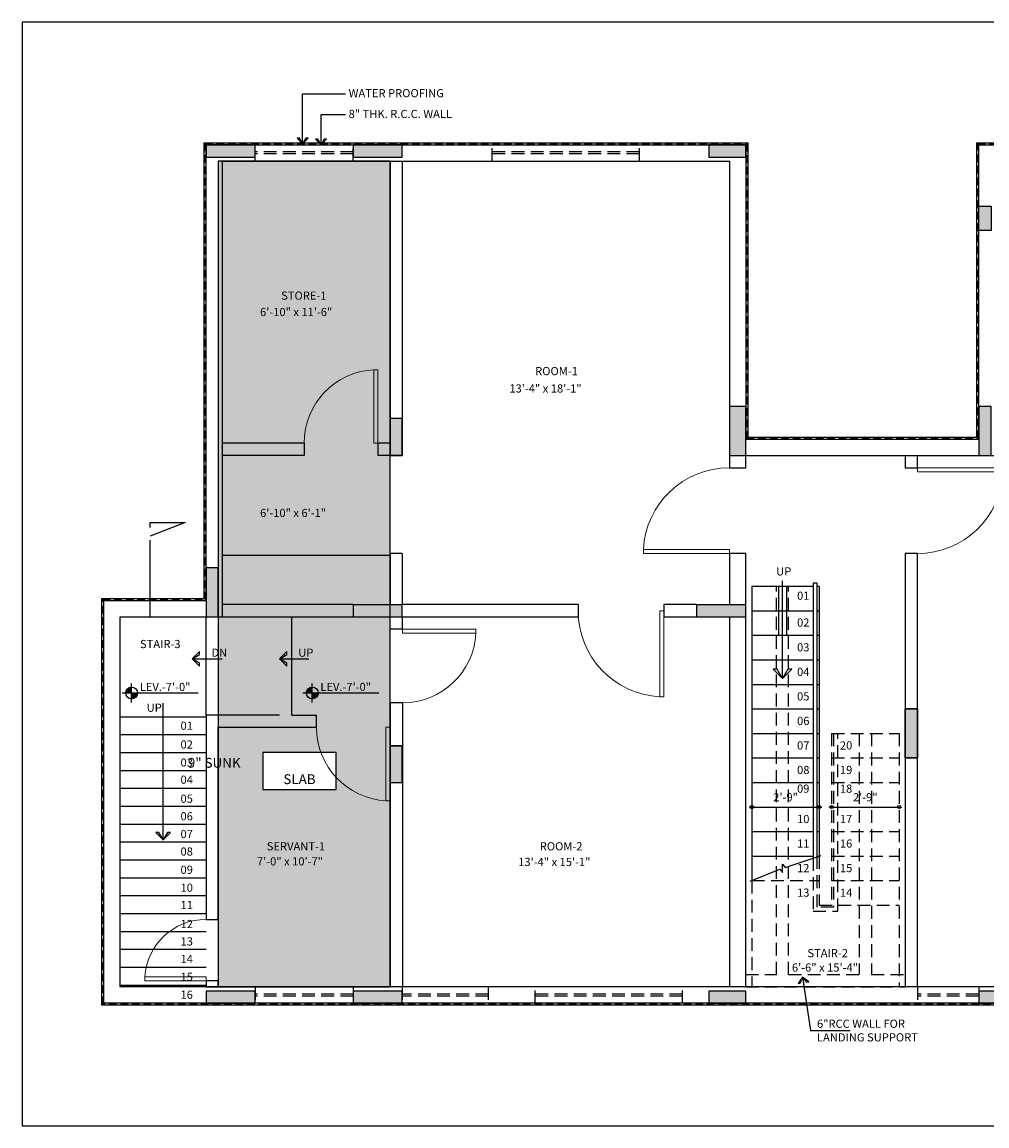
# Model space of a CAD drawing. Units: inches. Extents: x 4473 to 12235, y -17056 to -13734.
# Drawn here: x 4473 to 4945, y -14350 to -13810 of the extents above; entities that cross this region are included whole.
import ezdxf

# ---------------------------------------------------------------- set-up
doc = ezdxf.new("R2010")
doc.units = ezdxf.units.IN
doc.header["$LTSCALE"] = 50
doc.header["$MEASUREMENT"] = 0
doc.header["$PDMODE"] = 3
doc.linetypes.add('CENTER2', pattern=[1.125, 0.75, -0.125, 0.125, -0.125])
doc.linetypes.add('HIDDEN2', pattern=[0.1875, 0.125, -0.0625])
for name, color, linetype in [('BOUNDER WALL', 3, 'Continuous'), ('col', 6, 'Continuous'), ('COL HATCH', 253, 'Continuous'), ('COLUMN', 6, 'Continuous'), ('COLUMNS', 6, 'Continuous'), ('DOOR', 1, 'Continuous'), ('G.F. TEXT-1', 3, 'Continuous'), ('Leader', 2, 'Continuous'), ('LEVEL', 3, 'Continuous'), ('Levels', 2, 'Continuous'), ('RAIL', 1, 'Continuous'), ('RCC SLAB', 5, 'Continuous'), ('RCC WALL', 5, 'Continuous'), ('SEC-2', 2, 'Continuous'), ('Sec. Mark', 3, 'Continuous'), ('Sec.-1', 1, 'Continuous'), ('Stairs', 1, 'Continuous'), ('SUNK SLAB', 8, 'Continuous'), ('SUNK TEXT', 2, 'Continuous'), ('TEXT-2', 2, 'Continuous'), ('WALL', 4, 'Continuous'), ('Wardrobes & Counter', 1, 'Continuous')]:
    doc.layers.add(name, color=color, linetype=linetype)
doc.styles.add('Dimension - 05', font='2.shx', dxfattribs={"height": 4})
doc.styles.add('F.F Dim.', font='2.shx', dxfattribs={"width": 0.75, "height": 6})
doc.styles.add('Style-05c', font='2.shx', dxfattribs={"height": 3.75})
doc.styles.add('Style-08a', font='2.shx', dxfattribs={"width": 0.75, "height": 9})
doc.styles.add('TEXT-100', font='2.shx', dxfattribs={"width": 0.85, "height": 200})
doc.styles.add('TEXT-48', font='2.shx', dxfattribs={"height": 4})
doc.styles.add('TEXT-64', font='2.shx', dxfattribs={"height": 5})
doc.styles.add('TEXT-96', font='2.shx', dxfattribs={"width": 0.9, "height": 7.5})
doc.dimstyles.new('DIM-96', dxfattribs={"dimtxt": 10, "dimasz": 1.5, "dimexe": 3, "dimexo": 2, "dimgap": 2.5, "dimtad": 1, "dimdec": 0, "dimzin": 3, "dimdsep": 46, "dimlunit": 4, "dimtxsty": 'TEXT-96', "dimblk": 'DIM', "dimcen": 0, "dimdle": 4, "dimclrd": 1, "dimclre": 1, "dimclrt": 2, "dimadec": 0, "dimazin": 0, "dimtfac": 1, "dimtdec": 0, "dimtix": 1, "dimtofl": 0, "dimtmove": 2, "dimatfit": 3, "dimldrblk": 'LEADER', "dimfxl": 4, "dimtolj": 1, "dimtzin": 0, "dimarcsym": 0})
doc.dimstyles.new('Dimension - 48', dxfattribs={"dimscale": 48, "dimtxt": 4, "dimasz": 0.015625, "dimexe": 0.07, "dimexo": 0.07, "dimgap": 0.05, "dimtad": 1, "dimdec": 0, "dimzin": 3, "dimdsep": 46, "dimlunit": 4, "dimtxsty": 'Dimension - 05', "dimblk": 'DIM', "dimcen": 0, "dimdle": 4, "dimclrd": 1, "dimclre": 1, "dimclrt": 2, "dimadec": 0, "dimazin": 0, "dimtfac": 1, "dimtdec": 0, "dimtix": 1, "dimtofl": 0, "dimtmove": 2, "dimatfit": 3, "dimldrblk": 'LEADER', "dimfxl": 1, "dimtolj": 1, "dimtzin": 0, "dimarcsym": 0})
doc.dimstyles.new('F.F Dim.', dxfattribs={"dimtxt": 10, "dimasz": 1.5, "dimexe": 3, "dimexo": 2, "dimgap": 1.5, "dimtad": 1, "dimdec": 4, "dimzin": 3, "dimdsep": 46, "dimlunit": 4, "dimtxsty": 'F.F Dim.', "dimblk": 'DIM', "dimcen": 0, "dimdle": 4, "dimclrd": 1, "dimclre": 1, "dimclrt": 2, "dimadec": 0, "dimazin": 0, "dimtfac": 1, "dimtdec": 4, "dimtix": 1, "dimtofl": 0, "dimtmove": 2, "dimatfit": 3, "dimldrblk": 'LEADER', "dimfxl": 3, "dimtolj": 1, "dimtzin": 0, "dimarcsym": 0})

# ---------------------------------------------------------------- blocks, each defined once
blk = doc.blocks.new('Single-Flush - 42_ x 84_-323107-03-Ground Floor')
at = {"layer": 'DOOR', "lineweight": 20}
for p, q in [((19, 3), (19, 45.02)), ((21, 45.02), (19, 45.02)), ((21, 3), (21, 45.02)), ((21, 3), (19, 3))]:
    blk.add_line(p, q, dxfattribs=at)
at = {"layer": 'DOOR', "lineweight": 9}
blk.add_arc((21.12, 2.95), 42.12, 92.886, 179.9342, dxfattribs=at)
blk = doc.blocks.new('DIM')
blk.add_line((-1.75, 0), (1.75, 0))
blk.add_circle((0, 0), 1)
blk = doc.blocks.new('LEADER')
blk.add_line((0, 0), (-2.6, 0))
blk.add_lwpolyline([(0, 0), (-1.8, 1.8), (-1.8, 1.04), (0, 0), (-1.8, -1.04), (-1.8, -1.8)], close=True)
blk = doc.blocks.new('Single-Flush - 36_ x 84_-336546-03-Ground Floor')
at = {"layer": 'DOOR', "lineweight": 20}
for p, q in [((16, -3), (16, -38.94)), ((18, -3), (16, -3)), ((18, -3), (18, -38.94)), ((18, -38.94), (16, -38.94))]:
    blk.add_line(p, q, dxfattribs=at)
at = {"layer": 'DOOR', "lineweight": 9}
blk.add_arc((18, -3), 36, 180, 266.8211, dxfattribs=at)
blk = doc.blocks.new('Single-Flush - 30_ x 84_-333396-03-Ground Floor')
at = {"layer": 'DOOR', "lineweight": 20}
for p, q in [((13, -3), (13, -32.93)), ((15, -3), (13, -3)), ((15, -3), (15, -32.93)), ((15, -32.93), (13, -32.93))]:
    blk.add_line(p, q, dxfattribs=at)
at = {"layer": 'DOOR', "lineweight": 9}
blk.add_arc((15, -3), 30, 180, 266.1774, dxfattribs=at)
blk = doc.blocks.new('gf col blocks')
at = {"layer": 'COL HATCH'}
h = blk.add_hatch(color=256, dxfattribs=at)
h.dxf.hatch_style = 1
h.paths.add_polyline_path([(5831.23, -12180.41), (5837.23, -12180.41), (5837.23, -12156.41), (5831.23, -12156.41)])
h = blk.add_hatch(color=256, dxfattribs=at)
h.dxf.hatch_style = 1
h.paths.add_polyline_path([(6044.23, -12162.41), (6044.23, -12156.41), (6020.23, -12156.41), (6020.23, -12162.41)])
h = blk.add_hatch(color=256, dxfattribs=at)
h.dxf.hatch_style = 1
h.paths.add_polyline_path([(6245.23, -12180.41), (6251.23, -12180.41), (6251.23, -12156.41), (6245.23, -12156.41)])
h = blk.add_hatch(color=256, dxfattribs=at)
h.dxf.hatch_style = 1
h.paths.add_polyline_path([(5831.23, -12252.41), (5837.23, -12252.41), (5837.23, -12228.41), (5831.23, -12228.41)])
h = blk.add_hatch(color=256, dxfattribs=at)
h.dxf.hatch_style = 1
h.paths.add_polyline_path([(6020.23, -12252.41), (6026.23, -12252.41), (6026.23, -12228.41), (6020.23, -12228.41)])
h = blk.add_hatch(color=256, dxfattribs=at)
h.dxf.hatch_style = 1
h.paths.add_polyline_path([(6245.23, -12252.41), (6251.23, -12252.41), (6251.23, -12228.41), (6245.23, -12228.41)])
h = blk.add_hatch(color=256, dxfattribs=at)
h.dxf.hatch_style = 1
h.paths.add_polyline_path([(5939.23, -12246.41), (5939.23, -12252.41), (5957.23, -12252.41), (5957.23, -12246.41)])
h = blk.add_hatch(color=256, dxfattribs=at)
h.dxf.hatch_style = 1
h.paths.add_polyline_path([(6099.23, -12246.41), (6099.23, -12252.41), (6117.23, -12252.41), (6117.23, -12246.41)])
h = blk.add_hatch(color=256, dxfattribs=at)
h.dxf.hatch_style = 1
h.paths.add_polyline_path([(6020.23, -12420.41), (6026.23, -12420.41), (6026.23, -12396.41), (6020.23, -12396.41)])
h = blk.add_hatch(color=256, dxfattribs=at)
h.dxf.hatch_style = 1
h.paths.add_polyline_path([(5837.23, -12402.41), (5831.23, -12402.41), (5831.23, -12420.41), (5837.23, -12420.41)])
h = blk.add_hatch(color=256, dxfattribs=at)
h.dxf.hatch_style = 1
h.paths.add_polyline_path([(6251.23, -12402.41), (6245.23, -12402.41), (6245.23, -12420.41), (6251.23, -12420.41)])
h = blk.add_hatch(color=256, dxfattribs=at)
h.dxf.hatch_style = 1
h.paths.add_polyline_path([(6123.23, -12420.41), (6123.23, -12412.41), (6099.23, -12412.41), (6099.23, -12420.41)])
h = blk.add_hatch(color=256, dxfattribs=at)
h.dxf.hatch_style = 1
h.paths.add_polyline_path([(5975.23, -12504.41), (5975.23, -12498.41), (5951.23, -12498.41), (5951.23, -12504.41)])
h = blk.add_hatch(color=256, dxfattribs=at)
h.dxf.hatch_style = 1
h.paths.add_polyline_path([(5837.23, -12534.41), (5831.23, -12534.41), (5831.23, -12558.41), (5837.23, -12558.41)])
h = blk.add_hatch(color=256, dxfattribs=at)
h.dxf.hatch_style = 1
h.paths.add_polyline_path([(6123.23, -12540.41), (6123.23, -12534.41), (6099.23, -12534.41), (6099.23, -12540.41)])
h = blk.add_hatch(color=256, dxfattribs=at)
h.dxf.hatch_style = 1
h.paths.add_polyline_path([(6209.23, -12534.41), (6221.23, -12534.41), (6221.23, -12540.41), (6209.23, -12540.41)])
h = blk.add_hatch(color=256, dxfattribs=at)
h.dxf.hatch_style = 1
h.paths.add_polyline_path([(6221.23, -12654.41), (6215.23, -12654.41), (6215.23, -12672.41), (6221.23, -12672.41)])
for color, points in [(256, [(5831.23, -12684.41), (5837.23, -12684.41), (5837.23, -12660.41), (5831.23, -12660.41)]), (256, [(6245.23, -12732.41), (6251.23, -12732.41), (6251.23, -12708.41), (6245.23, -12708.41)]), (256, [(5831.23, -12738.41), (5837.23, -12738.41), (5837.23, -12714.41), (5831.23, -12714.41)]), (256, [(5903.23, -12792.41), (5903.23, -12786.41), (5879.23, -12786.41), (5879.23, -12792.41)]), (256, [(5975.23, -12792.41), (5975.23, -12786.41), (5951.23, -12786.41), (5951.23, -12792.41)]), (256, [(6029.23, -12870.41), (6035.23, -12870.41), (6035.23, -12852.41), (6029.23, -12852.41)]), (256, [(6245.23, -12876.41), (6251.23, -12876.41), (6251.23, -12852.41), (6245.23, -12852.41)]), (256, [(5887.23, -12922.41), (5893.23, -12922.41), (5893.23, -12904.41), (5887.23, -12904.41)]), (256, [(6029.23, -12924.41), (6035.23, -12924.41), (6035.23, -12906.41), (6029.23, -12906.41)]), (256, [(5831.23, -12978.41), (5837.23, -12978.41), (5837.23, -12954.41), (5831.23, -12954.41)]), (256, [(6245.23, -12978.41), (6251.23, -12978.41), (6251.23, -12954.41), (6245.23, -12954.41)]), (256, [(6035.23, -12960.41), (6029.23, -12960.41), (6029.23, -12978.41), (6035.23, -12978.41)]), (256, [(5875.23, -12970.41), (5875.23, -12978.41), (5893.23, -12978.41), (5893.23, -12970.41)]), (253, [(6251.23, -13074.41), (6245.23, -13074.41), (6245.23, -13092.41), (6251.23, -13092.41)]), (253, [(5779.23, -13086.41), (5771.23, -13086.41), (5771.23, -13110.41), (5779.23, -13110.41)]), (256, [(6041.23, -13086.41), (6029.23, -13086.41), (6029.23, -13134.41), (6041.23, -13134.41)])]:
    blk.add_hatch(color=color, dxfattribs=at).paths.add_polyline_path(points)
h = blk.add_hatch(color=256, dxfattribs=at)
h.dxf.hatch_style = 1
h.paths.add_polyline_path([(6123.23, -12714.41), (6123.23, -12708.41), (6099.23, -12708.41), (6099.23, -12714.41)])
at = {"layer": 'col'}
for p, q in [((6251.23, -13074.41), (6245.23, -13074.41)), ((6245.23, -13074.41), (6245.23, -13092.41)), ((6251.23, -13092.41), (6251.23, -13074.41)), ((6245.23, -13092.41), (6251.23, -13092.41))]:
    blk.add_line(p, q, dxfattribs=at)
for points in [[(6251.23, -12402.41), (6245.23, -12402.41), (6245.23, -12420.41), (6251.23, -12420.41)], [(6221.23, -12654.41), (6215.23, -12654.41), (6215.23, -12672.41), (6221.23, -12672.41)], [(6123.23, -12714.41), (6123.23, -12708.41), (6099.23, -12708.41), (6099.23, -12714.41)], [(6035.23, -12960.41), (6029.23, -12960.41), (6029.23, -12978.41), (6035.23, -12978.41)], [(5779.23, -13086.41), (5771.23, -13086.41), (5771.23, -13110.41), (5779.23, -13110.41)]]:
    blk.add_lwpolyline(points, close=True, dxfattribs=at)
at = {"layer": 'COLUMN'}
for points in [[(5831.23, -12180.41), (5837.23, -12180.41), (5837.23, -12156.41), (5831.23, -12156.41)], [(6044.23, -12162.41), (6044.23, -12156.41), (6020.23, -12156.41), (6020.23, -12162.41)], [(6245.23, -12180.41), (6251.23, -12180.41), (6251.23, -12156.41), (6245.23, -12156.41)], [(5831.23, -12252.41), (5837.23, -12252.41), (5837.23, -12228.41), (5831.23, -12228.41)], [(6020.23, -12252.41), (6026.23, -12252.41), (6026.23, -12228.41), (6020.23, -12228.41)], [(6245.23, -12252.41), (6251.23, -12252.41), (6251.23, -12228.41), (6245.23, -12228.41)], [(5939.23, -12246.41), (5939.23, -12252.41), (5957.23, -12252.41), (5957.23, -12246.41)], [(6099.23, -12246.41), (6099.23, -12252.41), (6117.23, -12252.41), (6117.23, -12246.41)], [(6020.23, -12420.41), (6026.23, -12420.41), (6026.23, -12396.41), (6020.23, -12396.41)], [(5837.23, -12402.41), (5831.23, -12402.41), (5831.23, -12420.41), (5837.23, -12420.41)], [(6123.23, -12420.41), (6123.23, -12412.41), (6099.23, -12412.41), (6099.23, -12420.41)], [(5975.23, -12504.41), (5975.23, -12498.41), (5951.23, -12498.41), (5951.23, -12504.41)], [(5837.23, -12534.41), (5831.23, -12534.41), (5831.23, -12558.41), (5837.23, -12558.41)], [(6123.23, -12540.41), (6123.23, -12534.41), (6099.23, -12534.41), (6099.23, -12540.41)], [(6209.23, -12534.41), (6221.23, -12534.41), (6221.23, -12540.41), (6209.23, -12540.41)], [(5837.23, -12660.41), (5831.23, -12660.41), (5831.23, -12684.41), (5837.23, -12684.41)], [(6251.23, -12708.41), (6245.23, -12708.41), (6245.23, -12732.41), (6251.23, -12732.41)], [(5837.23, -12714.41), (5831.23, -12714.41), (5831.23, -12738.41), (5837.23, -12738.41)], [(5879.23, -12786.41), (5879.23, -12792.41), (5903.23, -12792.41), (5903.23, -12786.41)], [(5951.23, -12786.41), (5951.23, -12792.41), (5975.23, -12792.41), (5975.23, -12786.41)], [(6035.23, -12852.41), (6029.23, -12852.41), (6029.23, -12870.41), (6035.23, -12870.41)], [(6251.23, -12852.41), (6245.23, -12852.41), (6245.23, -12876.41), (6251.23, -12876.41)], [(5893.23, -12904.41), (5887.23, -12904.41), (5887.23, -12922.41), (5893.23, -12922.41)], [(6035.23, -12906.41), (6029.23, -12906.41), (6029.23, -12924.41), (6035.23, -12924.41)], [(5837.23, -12954.41), (5831.23, -12954.41), (5831.23, -12978.41), (5837.23, -12978.41)], [(6251.23, -12954.41), (6245.23, -12954.41), (6245.23, -12978.41), (6251.23, -12978.41)], [(5875.23, -12970.41), (5875.23, -12978.41), (5893.23, -12978.41), (5893.23, -12970.41)]]:
    blk.add_lwpolyline(points, close=True, dxfattribs=at)
at = {"layer": 'COLUMNS'}
for p, q in [((6041.23, -13086.41), (6029.23, -13086.41)), ((6029.23, -13086.41), (6029.23, -13134.41)), ((6041.23, -13134.41), (6041.23, -13086.41)), ((6029.23, -13134.41), (6041.23, -13134.41))]:
    blk.add_line(p, q, dxfattribs=at)
blk = doc.blocks.new('LEVEL')
at = {"lineweight": -2}
for p, q in [((-191996, -41831), (-191996, -41195)), ((-192314, -41513), (-189742, -41513))]:
    blk.add_line(p, q, dxfattribs=at)
at = {"color": 253, "lineweight": -2, "const_width": 200}
for points in [[(-191996, -41413, 0.414214), (-192096, -41513)], [(-191996, -41613, 0.414214), (-191896, -41513)]]:
    blk.add_lwpolyline(points, format="xyb", dxfattribs=at)
at = {"lineweight": -2}
blk.add_circle((-191996, -41513), 200, dxfattribs=at)
at = {"color": 2, "lineweight": -2, "style": 'TEXT-100'}
blk.add_attdef('0000', (-191641, -41462), '', height=300, dxfattribs=at)
blk = doc.blocks.new('*D711')
at = {"layer": 'Defpoints', "color": 0}
for p in [(4830.01, -14194.3), (4863.01, -14194.3), (4863.01, -14194.3)]:
    blk.add_point(p, dxfattribs=at)
at = {"layer": 'WALL', "color": 1, "lineweight": -2}
blk.add_line((4830.76, -14194.3), (4862.26, -14194.3), dxfattribs=at)
at = {"layer": 'WALL', "color": 1, "lineweight": -2, "xscale": 0.75, "yscale": 0.75, "zscale": 0.75, "rotation": 180}
blk.add_blockref('DIM', (4830.01, -14194.3), dxfattribs=at)
at = {"layer": 'WALL', "color": 1, "lineweight": -2, "xscale": 0.75, "yscale": 0.75, "zscale": 0.75}
blk.add_blockref('DIM', (4863.01, -14194.3), dxfattribs=at)
at = {"layer": 'WALL', "color": 2, "insert": (4846.51, -14189.52), "char_height": 4, "attachment_point": 5, "style": 'Dimension - 05'}
blk.add_mtext('\\A1;2\'-9"', dxfattribs=at)
blk = doc.blocks.new('*D712')
at = {"layer": 'Defpoints', "color": 0}
for p in [(4869.01, -14194.3), (4902.01, -14194.3), (4902.01, -14194.3)]:
    blk.add_point(p, dxfattribs=at)
at = {"layer": 'WALL', "color": 1, "lineweight": -2}
blk.add_line((4869.76, -14194.3), (4901.26, -14194.3), dxfattribs=at)
at = {"layer": 'WALL', "color": 1, "lineweight": -2, "xscale": 0.75, "yscale": 0.75, "zscale": 0.75, "rotation": 180}
blk.add_blockref('DIM', (4869.01, -14194.3), dxfattribs=at)
at = {"layer": 'WALL', "color": 1, "lineweight": -2, "xscale": 0.75, "yscale": 0.75, "zscale": 0.75}
blk.add_blockref('DIM', (4902.01, -14194.3), dxfattribs=at)
at = {"layer": 'WALL', "color": 2, "insert": (4885.51, -14189.52), "char_height": 4, "attachment_point": 5, "style": 'Dimension - 05'}
blk.add_mtext('\\A1;2\'-9"', dxfattribs=at)

msp = doc.modelspace()

# ---------------------------------------------------------------- hatches: boundary and pattern name
at = {"layer": 'SUNK SLAB', "ltscale": 10}
h = msp.add_hatch(color=251, dxfattribs=at)
h.paths.add_polyline_path([(4653.01, -13878.3), (4569.01, -13878.3), (4569.01, -14282.3), (4653.01, -14282.3)])
h.paths.add_polyline_path([(4590.71, -14185.68), (4626.71, -14185.68), (4626.71, -14167.68), (4590.71, -14167.68)], flags=16)

# ---------------------------------------------------------------- linework, layer by layer
at = {"layer": 'BOUNDER WALL', "color": 1}
msp.add_lwpolyline([(4473.01, -13810.3), (4473.01, -14350.3), (5673.01, -14350.3), (5673.01, -13810.3)], close=True, dxfattribs=at)
at = {"layer": 'DOOR', "color": 3, "linetype": 'HIDDEN2'}
for p, q in [((4587.01, -13878.3), (4587.01, -13870.3)), ((4635.01, -13878.3), (4635.01, -13870.3)), ((4703.01, -13878.3), (4703.01, -13870.3)), ((4775.01, -13878.3), (4775.01, -13870.3)), ((4635.01, -13873.8), (4587.01, -13873.8)), ((4635.01, -13874.8), (4587.01, -13874.8)), ((4775.01, -13873.8), (4703.01, -13873.8)), ((4775.01, -13874.8), (4703.01, -13874.8)), ((4587.01, -14282.3), (4587.01, -14290.3)), ((4635.01, -14282.3), (4635.01, -14290.3)), ((4659.01, -14282.3), (4659.01, -14290.3)), ((4701.07, -14282.3), (4701.07, -14290.3)), ((4724.01, -14290.3), (4724.01, -14282.3)), ((4796.01, -14290.3), (4796.01, -14282.3)), ((4911.01, -14282.3), (4911.01, -14290.3)), ((4941.01, -14282.3), (4941.01, -14290.3)), ((4635.01, -14285.8), (4587.01, -14285.8)), ((4635.01, -14286.8), (4587.01, -14286.8)), ((4701.07, -14285.8), (4659.01, -14285.8)), ((4701.07, -14286.8), (4659.01, -14286.8)), ((4796.01, -14285.8), (4724.01, -14285.8)), ((4796.01, -14286.8), (4724.01, -14286.8)), ((4941.01, -14285.8), (4911.01, -14285.8)), ((4941.01, -14286.8), (4911.01, -14286.8))]:
    msp.add_line(p, q, dxfattribs=at)
at = {"layer": 'Leader'}
for p, q in [((4843.01, -14086.3), (4843.01, -14110.3)), ((4847.01, -14086.3), (4847.01, -14110.3))]:
    msp.add_line(p, q, dxfattribs=at)
at = {"layer": 'RAIL', "color": 3}
msp.add_lwpolyline([(4862.01, -14218.64), (4862.01, -14084.8), (4860.01, -14084.8), (4860.01, -14219.3)], dxfattribs=at)
at = {"layer": 'RCC SLAB'}
msp.add_lwpolyline([(4905.01, -14146.3), (4911.01, -14146.3), (4911.01, -14170.3), (4905.01, -14170.3)], close=True, dxfattribs=at)
at = {"layer": 'RCC WALL'}
msp.add_lwpolyline([(4941.01, -14014.3), (4941.01, -13870.3), (5385.01, -13870.3), (5385.01, -14290.3), (4513.01, -14290.3), (4513.01, -14093.3), (4563.01, -14093.3), (4563.01, -13870.3), (4827.01, -13870.3), (4827.01, -14014.3), (4941.01, -14014.3)], dxfattribs=at)
msp.add_lwpolyline([(4949.01, -14022.3), (4949.01, -13878.3), (5377.01, -13878.3), (5377.01, -14282.3), (4521.01, -14282.3), (4521.01, -14101.3), (4571.01, -14101.3), (4571.01, -13878.3), (4819.01, -13878.3), (4819.01, -14022.3)], close=True, dxfattribs=at)
at = {"layer": 'SEC-2'}
msp.add_lwpolyline([(4940.01, -14013.3), (4940.01, -13869.3), (5386.01, -13869.3), (5386.01, -14291.3), (4512.01, -14291.3), (4512.01, -14092.3), (4562.01, -14092.3), (4562.01, -13869.3), (4828.01, -13869.3), (4828.01, -14013.3)], close=True, dxfattribs=at)
at = {"layer": 'Sec. Mark', "color": 2, "linetype": 'CENTER2'}
msp.add_lwpolyline([(4535.63, -14101.3), (4535.63, -14055.09), (4552.77, -14055.09), (4535.63, -14061.78)], dxfattribs=at)
at = {"layer": 'Sec.-1', "linetype": 'HIDDEN2', "lineweight": -2, "ltscale": 0.6}
msp.add_lwpolyline([(4940.51, -14013.8), (4940.51, -13869.8), (5385.51, -13869.8), (5385.51, -14290.8), (4512.51, -14290.8), (4512.51, -14092.8), (4562.51, -14092.8), (4562.51, -13869.8), (4827.51, -13869.8), (4827.51, -14013.8)], close=True, dxfattribs=at)
at = {"layer": 'Stairs'}
for p, q in [((4830.01, -14086.3), (4860.01, -14086.3)), ((4862.01, -14086.3), (4863.01, -14086.3)), ((4863.01, -14086.3), (4863.01, -14218.3)), ((4830.01, -14098.3), (4860.01, -14098.3)), ((4862.01, -14098.3), (4863.01, -14098.3)), ((4563.01, -14149.3), (4563.01, -14101.3)), ((4605.01, -14149.3), (4605.01, -14101.3)), ((4830.01, -14110.3), (4860.01, -14110.3)), ((4862.01, -14110.3), (4863.01, -14110.3)), ((4830.01, -14122.3), (4860.01, -14122.3)), ((4862.01, -14122.3), (4863.01, -14122.3)), ((4830.01, -14134.3), (4860.01, -14134.3)), ((4862.01, -14134.3), (4863.01, -14134.3)), ((4830.01, -14146.3), (4860.01, -14146.3)), ((4862.01, -14146.3), (4863.01, -14146.3)), ((4563.01, -14150.3), (4521.01, -14150.3)), ((4830.01, -14158.3), (4860.01, -14158.3)), ((4862.01, -14158.3), (4863.01, -14158.3)), ((4563.01, -14159.05), (4521.01, -14159.05)), ((4563.01, -14167.8), (4521.01, -14167.8)), ((4830.01, -14170.3), (4860.01, -14170.3)), ((4862.01, -14170.3), (4863.01, -14170.3)), ((4563.01, -14176.55), (4521.01, -14176.55)), ((4563.01, -14185.3), (4521.01, -14185.3)), ((4830.01, -14182.3), (4860.01, -14182.3)), ((4862.01, -14182.3), (4863.01, -14182.3)), ((4563.01, -14194.05), (4521.01, -14194.05)), ((4830.01, -14194.3), (4860.01, -14194.3)), ((4862.01, -14194.3), (4863.01, -14194.3)), ((4563.01, -14202.8), (4521.01, -14202.8)), ((4830.01, -14206.3), (4860.01, -14206.3)), ((4862.01, -14206.3), (4863.01, -14206.3)), ((4563.01, -14211.55), (4521.01, -14211.55)), ((4563.01, -14220.3), (4521.01, -14220.3)), ((4830.01, -14218.3), (4860.01, -14218.3)), ((4862.01, -14218.3), (4863.01, -14218.3)), ((4563.01, -14229.05), (4521.01, -14229.05)), ((4563.01, -14237.8), (4521.01, -14237.8)), ((4563.01, -14246.55), (4521.01, -14246.55)), ((4563.01, -14255.3), (4521.01, -14255.3)), ((4563.01, -14264.05), (4521.01, -14264.05)), ((4563.01, -14272.8), (4521.01, -14272.8)), ((4563.01, -14281.55), (4521.01, -14281.55))]:
    msp.add_line(p, q, dxfattribs=at)
at = {"layer": 'Stairs', "color": 2, "linetype": 'HIDDEN2'}
for p, q in [((4842.01, -14276.3), (4842.01, -14086.3)), ((4848.01, -14276.3), (4848.01, -14086.3)), ((4882.51, -14158.3), (4882.51, -14276.3)), ((4888.51, -14158.3), (4888.51, -14276.3))]:
    msp.add_line(p, q, dxfattribs=at)
at = {"layer": 'Stairs', "linetype": 'HIDDEN2'}
for p, q in [((4869.01, -14158.3), (4902.01, -14158.3)), ((4869.01, -14158.3), (4869.01, -14242.3)), ((4869.01, -14170.3), (4902.01, -14170.3)), ((4869.01, -14182.3), (4902.01, -14182.3)), ((4869.01, -14194.3), (4902.01, -14194.3)), ((4869.01, -14206.3), (4902.01, -14206.3)), ((4863.01, -14218.3), (4863.01, -14242.3)), ((4869.01, -14218.3), (4902.01, -14218.3)), ((4830.01, -14230.3), (4863.01, -14230.3)), ((4869.01, -14230.3), (4902.01, -14230.3)), ((4863.01, -14242.3), (4902.01, -14242.3))]:
    msp.add_line(p, q, dxfattribs=at)
at = {"layer": 'Stairs'}
for points in [[(4830.01, -14086.3), (4830.01, -14230.3)], [(4829.17, -14230.58), (4843.64, -14224.76), (4844.95, -14226.41), (4845.07, -14222.2), (4846.38, -14223.85), (4863.85, -14218.02)]]:
    msp.add_lwpolyline(points, dxfattribs=at)
at = {"layer": 'Stairs', "linetype": 'HIDDEN2'}
for points in [[(4860.01, -14219.3), (4860.01, -14245.3), (4872.01, -14245.3), (4872.01, -14158.3)], [(4870.01, -14158.3), (4870.01, -14243.3), (4862.01, -14243.3), (4862.01, -14218.64)], [(4902.01, -14158.3), (4902.01, -14282.3)], [(4830.01, -14230.3), (4830.01, -14282.3)]]:
    msp.add_lwpolyline(points, dxfattribs=at)
at = {"layer": 'Stairs', "color": 2, "linetype": 'HIDDEN2'}
for points in [[(4827.01, -14276.3), (4842.01, -14276.3)], [(4848.01, -14276.3), (4882.51, -14276.3)], [(4888.51, -14276.3), (4905.01, -14276.3)]]:
    msp.add_lwpolyline(points, dxfattribs=at)
at = {"layer": 'Stairs', "color": 19, "linetype": 'HIDDEN2'}
msp.add_lwpolyline([(4827.01, -14282.3), (4905.01, -14282.3)], dxfattribs=at)
at = {"layer": 'SUNK SLAB', "color": 253}
msp.add_lwpolyline([(4653.01, -13878.3), (4569.01, -13878.3), (4569.01, -14282.3), (4653.01, -14282.3)], close=True, dxfattribs=at)
at = {"layer": 'SUNK TEXT'}
msp.add_lwpolyline([(4590.71, -14185.68), (4626.71, -14185.68), (4626.71, -14167.68), (4590.71, -14167.68)], close=True, dxfattribs=at)
at = {"layer": 'WALL'}
for p, q in [((4653.01, -13878.3), (4653.01, -14016.3)), ((4659.01, -13878.3), (4659.01, -14022.3)), ((4611.01, -14016.3), (4571.01, -14016.3)), ((4611.01, -14016.3), (4611.01, -14022.3)), ((4653.01, -14016.3), (4647.01, -14016.3)), ((4647.01, -14016.3), (4647.01, -14022.3)), ((4611.01, -14022.3), (4571.01, -14022.3)), ((4659.01, -14022.3), (4647.01, -14022.3)), ((4819.01, -14022.3), (4819.01, -14028.3)), ((4827.01, -14028.3), (4827.01, -14022.3)), ((4905.01, -14022.3), (4905.01, -14028.3)), ((4911.01, -14028.3), (4911.01, -14022.3)), ((4819.01, -14028.3), (4827.01, -14028.3)), ((4905.01, -14028.3), (4911.01, -14028.3)), ((4659.01, -14070.3), (4653.01, -14070.3)), ((4653.01, -14070.3), (4653.01, -14095.3)), ((4659.01, -14070.3), (4659.01, -14095.3)), ((4819.01, -14070.3), (4819.01, -14095.3)), ((4827.01, -14070.3), (4819.01, -14070.3)), ((4827.01, -14282.3), (4827.01, -14070.3)), ((4905.01, -14070.3), (4905.01, -14282.3)), ((4911.01, -14070.3), (4905.01, -14070.3)), ((4911.01, -14282.3), (4911.01, -14070.3)), ((4635.01, -14095.3), (4571.01, -14095.3)), ((4745.01, -14095.3), (4659.01, -14095.3)), ((4745.01, -14095.3), (4745.01, -14101.3)), ((4803.01, -14095.3), (4787.01, -14095.3)), ((4787.01, -14095.3), (4787.01, -14101.3)), ((4571.01, -14101.3), (4605.01, -14101.3)), ((4605.01, -14101.3), (4635.01, -14101.3)), ((4653.09, -14107.3), (4653.09, -14101.3)), ((4659.01, -14101.3), (4745.01, -14101.3)), ((4659.09, -14107.3), (4659.09, -14101.3)), ((4787.01, -14101.3), (4803.01, -14101.3)), ((4819.01, -14101.3), (4819.01, -14282.3)), ((4659.09, -14107.3), (4653.09, -14107.3)), ((4659.09, -14143.3), (4653.09, -14143.3)), ((4653.09, -14143.3), (4653.09, -14282.3)), ((4659.09, -14143.3), (4659.09, -14282.3)), ((4605.01, -14149.3), (4617.01, -14149.3)), ((4617.01, -14155.3), (4617.01, -14149.3)), ((4653.01, -14164.3), (4659.01, -14164.3)), ((4563.01, -14290.3), (4587.01, -14290.3))]:
    msp.add_line(p, q, dxfattribs=at)
msp.add_lwpolyline([(4599.01, -14149.3), (4563.01, -14149.3), (4563.01, -14249.3), (4569.01, -14249.3), (4569.01, -14155.3), (4617.01, -14155.3)], dxfattribs=at)
msp.add_lwpolyline([(4563.01, -14279.3), (4563.01, -14282.3), (4569.01, -14282.3), (4569.01, -14279.3)], close=True, dxfattribs=at)
at = {"layer": 'Wardrobes & Counter'}
msp.add_line((4653.01, -14071.3), (4571.01, -14071.3), dxfattribs=at)

# ---------------------------------------------------------------- block references
at = {"layer": 'COL HATCH', "rotation": 90}
msp.add_blockref('gf col blocks', (-7593.4, -20121.54), dxfattribs=at)
at = {"layer": 'DOOR', "xscale": -1}
for name, p, rotation in [('Single-Flush - 36_ x 84_-336546-03-Ground Floor', (4629.01, -14019.3), 180), ('Single-Flush - 42_ x 84_-323107-03-Ground Floor', (4822.01, -14049.3), 90), ('Single-Flush - 42_ x 84_-323107-03-Ground Floor', (4908.01, -14049.3), 270), ('Single-Flush - 42_ x 84_-323107-03-Ground Floor', (4766.01, -14095.3), 180)]:
    msp.add_blockref(name, p, dxfattribs=dict(at, rotation=rotation))
at = {"layer": 'DOOR'}
for name, p, rotation in [('Single-Flush - 36_ x 84_-336546-03-Ground Floor', (4656.09, -14125.3), 90), ('Single-Flush - 30_ x 84_-333396-03-Ground Floor', (4566.01, -14264.3), 270)]:
    msp.add_blockref(name, p, dxfattribs=dict(at, rotation=rotation))
msp.add_blockref('Single-Flush - 36_ x 84_-336546-03-Ground Floor', (4635.01, -14152.3), dxfattribs=at)
at = {"layer": 'Levels'}
ref = msp.add_blockref('LEVEL', (7304.47, -13537.89), dxfattribs=dict(at, xscale=0.01446840247126602, yscale=0.0144684024712846, zscale=0.0144684024712846))
ref.add_attrib('0000', 'LEV.-7\'-0"', (4530.59, -14137.55), dxfattribs={"layer": 'LEVEL', "color": 2, "height": 4, "style": 'TEXT-48'})
ref = msp.add_blockref('LEVEL', (7392.82, -13537.89), dxfattribs=dict(at, xscale=0.01446840247126602, yscale=0.0144684024712846, zscale=0.0144684024712846))
ref.add_attrib('0000', 'LEV.-7\'-0"', (4618.93, -14137.55), dxfattribs={"layer": 'LEVEL', "color": 2, "height": 4, "style": 'TEXT-48'})

# ---------------------------------------------------------------- texts
at = {"layer": 'G.F. TEXT-1', "linetype": 'ByBlock', "style": 'Style-08a'}
for s, p in [('STORE-1', (4599.75, -13946.12)), ('ROOM-1', (4723.99, -13983.05)), ('UP', (4841.91, -14081.02)), ('STAIR-3', (4530.7, -14116.55)), ('DN', (4565.64, -14120.78)), ('UP', (4608.11, -14120.78)), ('UP', (4533.95, -14147.72)), ('SERVANT-1', (4592.71, -14215.51)), ('ROOM-2', (4726.24, -14215.51)), ('STAIR-2', (4857.2, -14267.78))]:
    msp.add_text(s, height=4, dxfattribs=at).set_placement(p)
at = {"layer": 'Leader', "style": 'Style-05c'}
for s, p in [('01', (4852.13, -14092.92)), ('02', (4852.13, -14106.05)), ('03', (4852.13, -14118.17)), ('04', (4852.13, -14130.17)), ('05', (4852.13, -14142.17)), ('01', (4550.52, -14156.51)), ('06', (4852.13, -14154.17)), ('02', (4550.52, -14165.72)), ('07', (4852.13, -14166.17)), ('20', (4873.09, -14166.17)), ('03', (4550.52, -14174.55)), ('08', (4852.13, -14178.17)), ('19', (4873.09, -14178.17)), ('04', (4550.52, -14182.93)), ('09', (4852.13, -14187.31)), ('18', (4873.09, -14187.31)), ('05', (4550.52, -14192.22)), ('06', (4550.52, -14200.82)), ('10', (4852.13, -14202.17)), ('17', (4873.09, -14202.17)), ('07', (4550.52, -14209.51)), ('11', (4852.13, -14214.17)), ('16', (4873.09, -14214.17)), ('08', (4550.52, -14218.09)), ('09', (4550.52, -14226.97)), ('12', (4852.13, -14226.17)), ('15', (4873.09, -14226.17)), ('10', (4550.52, -14235.75)), ('13', (4852.13, -14238.17)), ('14', (4873.09, -14238.17)), ('11', (4550.52, -14244.26)), ('12', (4550.52, -14253.52)), ('13', (4550.52, -14262.05)), ('14', (4550.52, -14270.62)), ('15', (4550.52, -14279.37)), ('16', (4550.52, -14288.12))]:
    msp.add_text(s, height=4, dxfattribs=at).set_placement(p)
at = {"layer": 'Leader', "char_height": 4, "attachment_point": 1, "style": 'Style-05c'}
for s, insert in [('WATER PROOFING', (4632.76, -13843.08)), ('8" THK. R.C.C. WALL', (4632.76, -13853.25)), ('6"RCC WALL FOR\\PLANDING SUPPORT', (4861.87, -14298.31))]:
    msp.add_mtext(s, dxfattribs=dict(at, insert=insert))
at = {"layer": 'SUNK TEXT', "insert": (4608.71, -14176.68), "char_height": 4.8, "attachment_point": 5, "rotation": 0.0001, "style": 'TEXT-64'}
msp.add_mtext('\\pi-17.37983;9" SUNK\\P\\pi0;SLAB', dxfattribs=at)
at = {"layer": 'TEXT-2', "color": 2, "linetype": 'ByBlock', "style": 'Style-08a'}
for s, p in [('6\'-10" x 11\'-6"', (4589.43, -13954.13)), ('13\'-4" x 18\'-1"', (4711.4, -13991.54)), ('6\'-10" x 6\'-1"', (4589.43, -14052.42)), ('7\'-0" x 10\'-7"', (4587.91, -14222.89)), ('13\'-4" x 15\'-1"', (4715.72, -14223.16)), ('6\'-6" x 15\'-4"', (4849.62, -14274.82))]:
    msp.add_text(s, height=4, dxfattribs=at).set_placement(p)

# ---------------------------------------------------------------- dimensions: what is measured, and where the dimension line sits
at = {"layer": 'WALL'}
for base, p1, p2, picture, middle in [((4863.01, -14194.3), (4830.01, -14194.3), (4863.01, -14194.3), '*D711', (4846.51, -14189.52)), ((4902.01, -14194.3), (4869.01, -14194.3), (4902.01, -14194.3), '*D712', (4885.51, -14189.52))]:
    dim = msp.add_linear_dim(base=base, p1=p1, p2=p2, dimstyle='Dimension - 48', dxfattribs=at)
    dim.commit()
    dim.dimension.update_dxf_attribs({"geometry": picture, "text_midpoint": middle})

# ---------------------------------------------------------------- leaders
at = {"layer": 'Leader'}
for points, dimstyle, override in [([(4610.22, -13869.8), (4610.22, -13845.39), (4631.3, -13845.39)], 'F.F Dim.', {"dimtad": 0}), ([(4619.3, -13870.3), (4619.3, -13855.56), (4631.3, -13855.56)], 'F.F Dim.', {"dimtad": 0}), ([(4845.01, -14131.36), (4845.01, -14083.62)], 'DIM-96', {"dimasz": 2.5, "dimtad": 0}), ([(4556.15, -14121.81), (4570.89, -14121.81)], 'DIM-96', {"dimasz": 2, "dimtad": 0}), ([(4598.95, -14121.81), (4613.36, -14121.81)], 'DIM-96', {"dimasz": 2, "dimtad": 0}), ([(4542.01, -14210.3), (4542.01, -14143.57)], 'DIM-96', {"dimasz": 2, "dimtad": 0}), ([(4854.87, -14277.6), (4858.77, -14303.66), (4878.04, -14303.66)], 'F.F Dim.', {"dimtad": 0})]:
    msp.add_leader(points, dimstyle=dimstyle, override=override, dxfattribs=at)

doc.saveas('drawing.dxf')
